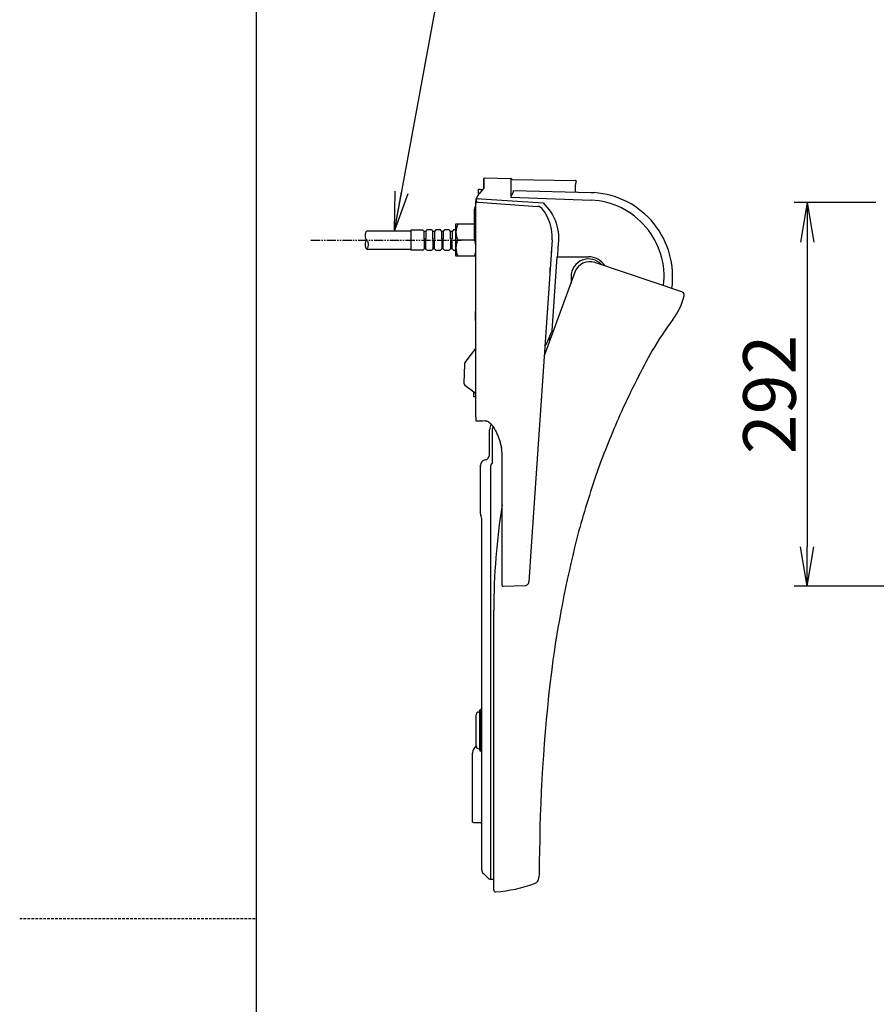
# Model space of a CAD drawing. Extents: x -1 to 1999, y 165 to 2915.
# Drawn here: x -1 to 651, y 1450 to 2198 of the extents above; entities that cross this region are included whole.
import ezdxf

# ---------------------------------------------------------------- set-up
doc = ezdxf.new("R2010")
doc.units = 0
doc.linetypes.add('EXLTYPE1', pattern=[3, 2, -1])
doc.linetypes.add('EXLTYPE4', pattern=[12, 7, -1, 1, -1, 1, -1])
doc.layers.get('0').update_dxf_attribs({"linetype": 'CONTINUOUS'})
doc.layers.get('DEFPOINTS').update_dxf_attribs({"linetype": 'CONTINUOUS'})
for name, color, linetype in [('寸法', 7, 'CONTINUOUS'), ('枠', 7, 'CONTINUOUS'), ('温水洗浄便座', 7, 'CONTINUOUS')]:
    doc.layers.add(name, color=color, linetype=linetype)
doc.styles.add('EXCADDIM1', font='monotxt', dxfattribs={"width": 0.84, "bigfont": 'extfont'})
doc.styles.get("Standard").update_dxf_attribs({"font": 'monotxt', "bigfont": 'extfont'})
doc.dimstyles.new('ISO-25', dxfattribs={"dimtxt": 2.5, "dimasz": 2.5, "dimexe": 1.25, "dimexo": 0.625, "dimtad": 1, "dimtxsty": 'STANDARD', "dimcen": 2.5, "dimazin": 3, "dimtfac": 1, "dimtmove": 0, "dimatfit": 3})

# ---------------------------------------------------------------- blocks, each defined once
blk = doc.blocks.new('EX_NORM')
at = {"color": 0, "linetype": 'CONTINUOUS'}
for q in [(-1, 0.167), (-1, 0), (-1, -0.167)]:
    blk.add_line((0, 0), q, dxfattribs=at)
blk = doc.blocks.new('*D24')
at = {"layer": 'DEFPOINTS', "color": 0}
for p in [(657.15, 2059.31), (598, 1767.61), (682.46, 1767.61)]:
    blk.add_point(p, dxfattribs=at)
at = {"layer": '寸法', "color": 3, "linetype": 'CONTINUOUS'}
for p, q in [((650.15, 2059.31), (588, 2059.31)), ((598, 2029.31), (598, 1797.61)), ((675.46, 1767.61), (588, 1767.61))]:
    blk.add_line(p, q, dxfattribs=at)
at = {"layer": '寸法', "color": 3, "xscale": 30, "yscale": 30, "zscale": 30}
for p, rotation in [((598, 2059.31), 90), ((598, 1767.61), 270)]:
    blk.add_blockref('EX_NORM', p, dxfattribs=dict(at, rotation=rotation))
at = {"layer": '寸法', "color": 2, "insert": (574.5, 1913.46), "char_height": 40, "attachment_point": 5, "rotation": 90, "style": 'EXCADDIM1'}
blk.add_mtext('292', dxfattribs=at)

msp = doc.modelspace()

# ---------------------------------------------------------------- linework, layer by layer
at = {"layer": '寸法', "color": 6, "linetype": 'CONTINUOUS'}
for p, q in [((346.21, 1668.19), (346.21, 1669.91)), ((348.21, 1671.92), (348.92, 1671.92)), ((348.92, 1671.45), (348.92, 1673.25)), ((348.92, 1661.92), (348.92, 1671.45)), ((349.42, 1671.94), (349.42, 1673.75)), ((349.42, 1661.99), (349.42, 1671.94)), ((346.22, 1661.37), (346.21, 1668.19)), ((346.23, 1654.49), (346.22, 1661.37)), ((348.92, 1654.18), (348.92, 1661.92)), ((349.42, 1654.11), (349.42, 1661.99)), ((346.23, 1647.68), (346.23, 1654.49)), ((346.23, 1645.95), (346.23, 1647.68)), ((348.92, 1644.65), (348.92, 1654.18)), ((349.42, 1644.16), (349.42, 1654.11)), ((348.24, 1643.95), (348.92, 1643.95))]:
    msp.add_line(p, q, dxfattribs=at)
at = {"layer": '寸法', "color": 6, "linetype": 'CONTINUOUS', "flags": 128}
for points in [[(349.42, 1673.75), (349.22, 1673.71), (349.06, 1673.6), (348.95, 1673.44), (348.92, 1673.25)], [(350.42, 1674.75), (350.37, 1674.44), (350.22, 1674.16), (350, 1673.94), (349.72, 1673.8), (349.42, 1673.75)], [(348.92, 1642.85), (348.92, 1642.92), (348.92, 1643.14), (348.92, 1643.5), (348.92, 1644), (348.92, 1644.65)], [(348.92, 1642.85), (348.95, 1642.66), (349.06, 1642.5), (349.22, 1642.39), (349.42, 1642.35)], [(349.42, 1642.35), (349.42, 1642.42), (349.42, 1642.64), (349.42, 1643.01), (349.42, 1643.51), (349.42, 1644.16)], [(350.42, 1641.35), (350.37, 1641.66), (350.22, 1641.94), (350, 1642.16), (349.72, 1642.3), (349.42, 1642.35)]]:
    msp.add_lwpolyline(points, dxfattribs=at)
at = {"layer": '寸法', "color": 6, "linetype": 'CONTINUOUS'}
for centre, start, end in [((348.21, 1669.92), 90.06257, 180.07794), ((348.23, 1645.95), 180.04087, 270.05742)]:
    msp.add_arc(centre, 2, start, end, dxfattribs=at)
at = {"layer": '枠', "color": 7, "linetype": 'CONTINUOUS'}
msp.add_line((179, 165), (179, 2915), dxfattribs=at)
at = {"layer": '枠', "color": 6, "linetype": 'EXLTYPE1'}
msp.add_line((-1, 1515), (179, 1515), dxfattribs=at)
at = {"layer": '温水洗浄便座', "color": 6, "linetype": 'CONTINUOUS'}
for p, q in [((352.01, 2077.52), (352.01, 2070.11)), ((352.01, 2074.05), (352.01, 2077.47)), ((352.01, 2075.76), (352.01, 2077.04)), ((352.01, 2070.27), (352.01, 2074.05)), ((352.52, 2078.02), (372.56, 2077.67)), ((352.52, 2078.02), (372.03, 2077.68)), ((372.56, 2077.67), (372.56, 2063.53)), ((373.51, 2076.93), (421.88, 2076.09)), ((422.35, 2075.43), (421.74, 2073.6)), ((348.05, 2066.32), (348.07, 2069.46)), ((349.6, 2067.34), (348.16, 2065.66)), ((351.89, 2070.01), (349.6, 2067.34)), ((351.09, 2069.07), (351.94, 2070.07)), ((352.01, 2070.39), (352.01, 2070.41)), ((374.52, 2067.73), (374.52, 2068.48)), ((374.52, 2068.48), (433.64, 2067.05)), ((421.59, 2072.65), (421.59, 2068.32)), ((346.24, 2060.51), (345.78, 2060.51)), ((345.78, 2060.51), (345.78, 2057.03)), ((346.2, 2062.51), (346.24, 2062.51)), ((346.2, 2061.01), (346.2, 2062.51)), ((346.2, 2060.51), (346.2, 2061.01)), ((346.21, 2059.19), (346.22, 2059.19)), ((346.24, 2062.51), (346.24, 2059.49)), ((346.24, 2062.51), (346.49, 2062.51)), ((346.24, 2059.49), (346.24, 2059.21)), ((346.24, 2059.49), (346.24, 2059.49)), ((347.67, 2059.73), (392.93, 2056.43)), ((347.99, 2059.7), (347.99, 2059.7)), ((348.05, 2066.32), (348.35, 2066.31)), ((348.35, 2066.31), (348.71, 2066.3)), ((348.52, 2066.13), (348.57, 2066.14)), ((348.52, 2066.13), (348.56, 2066.13)), ((348.52, 2066.13), (348.54, 2066.11)), ((372.56, 2063.53), (433.66, 2061.17)), ((345.01, 2051.27), (345.01, 2054.24)), ((346.01, 2051.3), (346.01, 2058.75)), ((346.01, 2058.75), (346.01, 2058.75)), ((345.01, 2030.28), (345.01, 2051.27)), ((346.01, 2034.42), (346.01, 2051.3)), ((296.51, 2037.62), (262.96, 2037.62)), ((296.51, 2038.42), (296.51, 2023.22)), ((305.2, 2038.42), (296.51, 2038.42)), ((306.61, 2037.42), (305.9, 2038.13)), ((306.61, 2031.42), (306.61, 2037.42)), ((307.81, 2037.42), (306.61, 2037.42)), ((308.51, 2038.33), (307.81, 2037.42)), ((307.81, 2037.42), (307.81, 2031.42)), ((311.82, 2038.72), (309.3, 2038.72)), ((313.31, 2037.42), (312.61, 2038.33)), ((313.31, 2031.42), (313.31, 2037.42)), ((314.51, 2037.42), (313.31, 2037.42)), ((315.21, 2038.33), (314.51, 2037.42)), ((314.51, 2037.42), (314.51, 2031.42)), ((316.51, 2038.72), (316, 2038.72)), ((318.52, 2038.72), (316, 2038.72)), ((320.01, 2037.42), (319.31, 2038.33)), ((320.01, 2031.42), (320.01, 2037.42)), ((321.21, 2037.42), (320.01, 2037.42)), ((321.91, 2038.33), (321.21, 2037.42)), ((321.21, 2037.42), (321.21, 2031.42)), ((323.21, 2038.72), (322.7, 2038.72)), ((325.22, 2038.72), (322.7, 2038.72)), ((326.71, 2037.42), (326.01, 2038.33)), ((326.71, 2031.42), (326.71, 2037.42)), ((327.91, 2037.42), (326.71, 2037.42)), ((328.61, 2038.33), (327.91, 2037.42)), ((327.91, 2037.42), (327.91, 2031.42)), ((329.91, 2038.72), (329.4, 2038.72)), ((330.51, 2038.72), (329.4, 2038.72)), ((330.51, 2042.72), (330.51, 2019.12)), ((330.51, 2040.07), (330.51, 2021.57)), ((345.01, 2042.92), (330.71, 2042.92)), ((307.81, 2031.42), (306.61, 2031.42)), ((306.61, 2030.22), (306.61, 2024.22)), ((307.81, 2030.22), (306.61, 2030.22)), ((307.81, 2024.22), (307.81, 2030.22)), ((314.51, 2031.42), (313.31, 2031.42)), ((313.31, 2030.22), (313.31, 2024.22)), ((314.51, 2030.22), (313.31, 2030.22)), ((314.51, 2024.22), (314.51, 2030.22)), ((321.21, 2031.42), (320.01, 2031.42)), ((321.21, 2030.22), (320.01, 2030.22)), ((320.01, 2030.22), (320.01, 2024.22)), ((321.21, 2024.22), (321.21, 2030.22)), ((327.91, 2031.42), (326.71, 2031.42)), ((327.91, 2030.22), (326.71, 2030.22)), ((326.71, 2030.22), (326.71, 2024.22)), ((327.91, 2024.22), (327.91, 2030.22)), ((344.71, 2030.82), (332.31, 2030.82)), ((345.99, 2029.08), (346.01, 2029.07)), ((346.01, 1896.48), (346.01, 2034.42)), ((404.01, 2031.06), (388.1, 1797.76)), ((262.96, 2024.02), (296.51, 2024.02)), ((305.2, 2023.22), (296.51, 2023.22)), ((306.61, 2024.22), (305.9, 2023.52)), ((307.81, 2024.22), (306.61, 2024.22)), ((308.51, 2023.31), (307.81, 2024.22)), ((311.82, 2022.92), (309.3, 2022.92)), ((313.31, 2024.22), (312.61, 2023.31)), ((314.51, 2024.22), (313.31, 2024.22)), ((315.21, 2023.31), (314.51, 2024.22)), ((316.51, 2022.92), (316, 2022.92)), ((318.52, 2022.92), (316, 2022.92)), ((320.01, 2024.22), (319.31, 2023.31)), ((321.21, 2024.22), (320.01, 2024.22)), ((321.91, 2023.31), (321.21, 2024.22)), ((323.21, 2022.92), (322.7, 2022.92)), ((325.22, 2022.92), (322.7, 2022.92)), ((326.71, 2024.22), (326.01, 2023.31)), ((327.91, 2024.22), (326.71, 2024.22)), ((328.61, 2023.31), (327.91, 2024.22)), ((329.91, 2022.92), (329.4, 2022.92)), ((330.51, 2022.92), (329.4, 2022.92)), ((345.73, 2027.91), (345.73, 1979.45)), ((345.94, 2027.38), (346.01, 2027.22)), ((330.71, 2018.92), (345.73, 2018.92)), ((406.76, 2003.18), (407.8, 2018.13)), ((407.74, 2018.1), (431.58, 2018.1)), ((502.74, 1991.47), (436.51, 2013.77)), ((421.35, 2006.39), (398, 1942.88)), ((403.94, 1961.84), (406.76, 2003.18)), ((406.86, 2003.18), (406.76, 2003.18)), ((418.35, 2003.09), (418.35, 1997.72)), ((346.01, 1979.45), (345.73, 1979.45)), ((345.74, 1969.55), (345.74, 1976.55)), ((345.74, 1976.55), (346.01, 1976.55)), ((346.01, 1969.55), (345.74, 1969.55)), ((402.97, 1956.41), (400.88, 1954.8)), ((345.58, 1948.32), (337.66, 1937.64)), ((346.56, 1951.3), (346.56, 1951.3)), ((398.5, 1950.22), (399.42, 1951.4)), ((398.94, 1950.79), (398.7, 1950.49)), ((391.81, 1940.69), (391.81, 1940.69)), ((337.27, 1936.51), (336.87, 1922.05)), ((337.68, 1920.39), (344.5, 1915.33)), ((344.52, 1911.66), (344.53, 1915.31)), ((346.01, 1896.28), (346.01, 1896.44)), ((346.01, 1896.28), (346.01, 1895.99)), ((346.01, 1896.28), (346.01, 1896.28)), ((346.01, 1895.88), (346.01, 1893.6)), ((346.52, 1896.48), (346.52, 1896.48)), ((348.96, 1893.16), (346.52, 1893.1)), ((346.52, 1893.1), (346.52, 1893.1)), ((347.42, 1893.63), (347.42, 1893.63)), ((350.97, 1893.21), (348.96, 1893.16)), ((353.09, 1893.25), (351.24, 1893.2)), ((357.62, 1890.57), (357.62, 1890.57)), ((356.42, 1867.55), (356.42, 1886.64)), ((358.42, 1886.56), (358.42, 1860.94)), ((365.57, 1872.05), (365.55, 1872.18)), ((365.61, 1871.84), (365.57, 1871.83)), ((366.01, 1797.96), (366.01, 1867.28)), ((349.42, 1822.69), (349.42, 1859.61)), ((357.21, 1859.28), (357.21, 1544.59)), ((350.42, 1551.97), (350.42, 1818.82)), ((366.52, 1797.96), (366.52, 1797.96)), ((385.19, 1797.96), (385.19, 1797.96)), ((388.1, 1797.76), (386.26, 1770.81)), ((366.52, 1767.59), (383.35, 1768.02)), ((359.56, 1536.62), (359.56, 1749.37)), ((343.42, 1588.59), (343.42, 1640.56)), ((346.23, 1646.51), (344.48, 1643.98)), ((349.63, 1587.69), (344.2, 1587.79)), ((355.84, 1545.14), (351.67, 1549.06)), ((359.56, 1544.59), (357.21, 1544.59))]:
    msp.add_line(p, q, dxfattribs=at)
at = {"layer": '温水洗浄便座', "color": 6, "linetype": 'EXLTYPE4'}
msp.add_line((220.51, 2030.82), (334.8, 2030.82), dxfattribs=at)
at = {"layer": '温水洗浄便座', "color": 6, "linetype": 'CONTINUOUS', "flags": 128}
for points in [[(352.01, 2077.52), (352.01, 2077.52), (352.01, 2077.5), (352.01, 2077.47)], [(351.94, 2070.07), (351.94, 2070.07)], [(352.01, 2070.27), (352.01, 2070.27)], [(352.03, 2070.12), (352.01, 2070.11)], [(352.52, 2070.56), (352.52, 2070.56)], [(346.19, 2062.34), (397.16, 2059.02)], [(346.22, 2059.19), (346.22, 2059.19)], [(347.67, 2059.73), (347.16, 2059.69), (346.28, 2059.36)], [(348.27, 2062.16), (348.52, 2062.19)], [(348.41, 2065.95), (348.53, 2066.13)], [(397.16, 2059.02), (398.79, 2057.4), (400.31, 2055.7), (401.72, 2053.91), (403.02, 2052.03), (404.2, 2050.08), (405.26, 2048.05), (406.19, 2045.94), (406.99, 2043.78), (407.65, 2041.56), (408.17, 2039.3), (408.54, 2037.01), (408.76, 2034.71), (408.83, 2032.38), (408.76, 2030.03)], [(396.41, 2054.73), (396.41, 2054.67), (396.47, 2054.58)], [(262.96, 2037.63), (262.64, 2037.24), (262.37, 2036.81), (262.13, 2036.38), (261.95, 2035.91), (261.8, 2035.43), (261.71, 2034.94), (261.66, 2034.44), (261.67, 2033.95), (261.72, 2033.45), (261.82, 2032.96), (261.96, 2032.48), (262.15, 2032.02), (262.39, 2031.59), (262.68, 2031.17), (262.96, 2030.82)], [(262.96, 2030.82), (262.64, 2030.44), (262.37, 2030.02), (262.13, 2029.57), (261.95, 2029.11), (261.8, 2028.64), (261.71, 2028.14), (261.66, 2027.65), (261.67, 2027.15), (261.72, 2026.65), (261.82, 2026.16), (261.96, 2025.68), (262.15, 2025.22), (262.39, 2024.78), (262.68, 2024.37), (262.96, 2024.02)], [(262.96, 2024.02), (263.27, 2024.41), (263.54, 2024.83), (263.78, 2025.27), (263.97, 2025.73), (264.11, 2026.21), (264.21, 2026.7), (264.25, 2027.2), (264.25, 2027.7), (264.2, 2028.19), (264.09, 2028.69), (263.95, 2029.16), (263.76, 2029.62), (263.52, 2030.06), (263.24, 2030.48), (262.96, 2030.82)], [(345.01, 2030.58), (345.01, 2030.64), (345.01, 2030.81), (345.01, 2031.03), (345.01, 2031.27), (345.01, 2031.52), (345.01, 2031.77), (345.01, 2032.03), (345.01, 2032.32), (345.01, 2032.66), (345.01, 2033.08)], [(403.39, 2021.17), (403.41, 2022.33)], [(403.39, 2021.17), (403.32, 2020.08), (403.18, 2018.99)], [(403.39, 2021.17), (403.34, 2021.24)], [(402.32, 2006.34), (402.46, 2007.42), (402.53, 2008.52)], [(402.53, 2008.52), (402.48, 2008.59)], [(402.53, 2008.52), (402.55, 2009.67)], [(399.42, 1951.4), (399.44, 1951.46), (399.51, 1951.64), (399.65, 1951.95), (399.84, 1952.4), (400.09, 1952.98), (400.4, 1953.69), (400.75, 1954.51), (401.16, 1955.46), (401.62, 1956.52), (402.13, 1957.68), (402.68, 1958.96), (403.29, 1960.34), (403.94, 1961.84)], [(391.81, 1940.69), (391.81, 1940.69), (391.81, 1940.69)], [(346.01, 1895.88), (346.01, 1895.88)], [(354.01, 1893.11), (354.65, 1893.01), (355.29, 1892.76), (355.9, 1892.39), (356.48, 1891.94), (357.03, 1891.44), (357.55, 1890.89), (358.04, 1890.31), (358.51, 1889.71), (358.96, 1889.08), (359.39, 1888.45), (359.8, 1887.79), (360.19, 1887.13), (360.57, 1886.45), (360.94, 1885.77), (361.29, 1885.08), (361.62, 1884.38), (361.95, 1883.68), (362.26, 1882.97), (362.56, 1882.25), (362.85, 1881.53), (363.13, 1880.81), (363.4, 1880.08), (363.66, 1879.35), (363.9, 1878.61), (364.14, 1877.87), (364.36, 1877.12), (364.57, 1876.38), (364.77, 1875.62), (364.96, 1874.87), (365.13, 1874.11), (365.29, 1873.36), (365.44, 1872.59), (365.57, 1871.83)], [(359.27, 1889.39), (359.27, 1889.39), (359.27, 1889.39), (359.27, 1889.39), (359.27, 1889.39), (359.28, 1889.39), (359.28, 1889.39), (359.28, 1889.39), (359.28, 1889.39)], [(359.27, 1889.39), (359.27, 1889.39), (359.27, 1889.39), (359.27, 1889.39), (359.27, 1889.39), (359.27, 1889.39), (359.27, 1889.39), (359.27, 1889.39), (359.27, 1889.39), (359.27, 1889.39), (359.27, 1889.39), (359.27, 1889.39), (359.27, 1889.39), (359.27, 1889.39)], [(359.28, 1889.39), (359.28, 1889.39), (359.28, 1889.39), (359.28, 1889.39), (359.28, 1889.39), (359.28, 1889.39), (359.29, 1889.39), (359.29, 1889.39), (359.29, 1889.39), (359.29, 1889.39), (359.29, 1889.39), (359.29, 1889.39), (359.29, 1889.39), (359.29, 1889.39), (359.29, 1889.39), (359.29, 1889.39)], [(359.28, 1889.39), (359.28, 1889.39), (359.28, 1889.39)], [(366.01, 1867.28), (365.95, 1868.87), (365.8, 1870.47), (365.57, 1872.05)], [(349.42, 1859.48), (349.42, 1859.48), (349.42, 1859.48), (349.42, 1859.48), (349.42, 1859.48), (349.42, 1859.48), (349.42, 1859.48), (349.42, 1859.48), (349.42, 1859.48), (349.42, 1859.49), (349.42, 1859.49), (349.42, 1859.49), (349.42, 1859.49), (349.42, 1859.5), (349.42, 1859.5), (349.42, 1859.51), (349.42, 1859.52), (349.42, 1859.52), (349.42, 1859.53), (349.42, 1859.54), (349.42, 1859.54), (349.42, 1859.55), (349.42, 1859.56), (349.42, 1859.56), (349.42, 1859.57), (349.42, 1859.58), (349.42, 1859.58), (349.42, 1859.59), (349.42, 1859.6), (349.42, 1859.6), (349.42, 1859.61), (349.42, 1859.62), (349.42, 1859.63), (349.42, 1859.63), (349.42, 1859.64), (349.42, 1859.64), (349.42, 1859.65), (349.42, 1859.65), (349.42, 1859.66), (349.42, 1859.66), (349.42, 1859.66), (349.42, 1859.67), (349.43, 1859.67), (349.43, 1859.67), (349.43, 1859.67)], [(357.92, 1860.61), (357.91, 1860.61), (357.91, 1860.61), (357.91, 1860.6), (357.9, 1860.6), (357.9, 1860.59), (357.89, 1860.59), (357.88, 1860.58), (357.87, 1860.57), (357.86, 1860.57), (357.86, 1860.56), (357.85, 1860.55), (357.83, 1860.53), (357.81, 1860.52), (357.79, 1860.5), (357.77, 1860.48), (357.75, 1860.46), (357.73, 1860.44), (357.71, 1860.43), (357.7, 1860.41), (357.68, 1860.39), (357.66, 1860.37), (357.64, 1860.35), (357.62, 1860.32), (357.6, 1860.29), (357.58, 1860.27), (357.56, 1860.24), (357.54, 1860.21), (357.52, 1860.19), (357.5, 1860.16), (357.48, 1860.13), (357.46, 1860.1), (357.45, 1860.08), (357.43, 1860.05), (357.42, 1860.03), (357.41, 1860.01), (357.4, 1859.99), (357.38, 1859.97), (357.37, 1859.95), (357.36, 1859.93), (357.35, 1859.91), (357.35, 1859.88), (357.34, 1859.86), (357.33, 1859.84), (357.32, 1859.82), (357.31, 1859.8), (357.3, 1859.78), (357.29, 1859.76), (357.29, 1859.73), (357.28, 1859.71), (357.27, 1859.69), (357.26, 1859.66), (357.26, 1859.64), (357.25, 1859.62), (357.24, 1859.59), (357.24, 1859.57), (357.23, 1859.55), (357.23, 1859.54), (357.23, 1859.52), (357.23, 1859.5), (357.22, 1859.48), (357.22, 1859.47), (357.22, 1859.45), (357.22, 1859.43), (357.21, 1859.41), (357.21, 1859.39), (357.21, 1859.37), (357.21, 1859.36), (357.21, 1859.35), (357.21, 1859.34), (357.21, 1859.32), (357.21, 1859.31), (357.21, 1859.3), (357.21, 1859.29), (357.21, 1859.29), (357.21, 1859.28), (357.21, 1859.28), (357.21, 1859.28)], [(358.42, 1860.94), (358.42, 1860.94), (358.42, 1860.94), (358.41, 1860.94), (358.41, 1860.94), (358.41, 1860.94), (358.41, 1860.94), (358.41, 1860.94), (358.4, 1860.94), (358.4, 1860.94), (358.4, 1860.94), (358.4, 1860.93), (358.38, 1860.93), (358.37, 1860.92), (358.35, 1860.91), (358.34, 1860.9), (358.32, 1860.89), (358.3, 1860.88), (358.28, 1860.87), (358.26, 1860.86), (358.24, 1860.85), (358.22, 1860.83), (358.21, 1860.82), (358.19, 1860.81), (358.17, 1860.8), (358.15, 1860.79), (358.13, 1860.78), (358.12, 1860.76), (358.1, 1860.75), (358.08, 1860.74), (358.06, 1860.73), (358.05, 1860.71), (358.03, 1860.7), (358.01, 1860.69), (358, 1860.68), (357.99, 1860.67), (357.97, 1860.66), (357.96, 1860.65), (357.95, 1860.64), (357.94, 1860.63), (357.93, 1860.62), (357.93, 1860.62), (357.92, 1860.61), (357.92, 1860.61), (357.92, 1860.61)], [(366.01, 1768.09), (366.01, 1768.16), (366.01, 1768.38), (366.01, 1768.75), (366.01, 1769.28), (366.01, 1769.94), (366.01, 1770.75), (366.01, 1771.7), (366.01, 1772.79), (366.01, 1773.99), (366.01, 1775.32), (366.01, 1776.76), (366.01, 1778.31), (366.01, 1779.97), (366.01, 1781.72), (366.01, 1783.56), (366.01, 1785.48), (366.01, 1787.46), (366.01, 1789.5), (366.01, 1791.58), (366.01, 1793.68), (366.01, 1795.8), (366.01, 1797.96)], [(385.19, 1797.96), (385.19, 1797.96)], [(383.35, 1768.02), (383.97, 1768.1), (384.57, 1768.31), (385.11, 1768.64), (385.56, 1769.08), (385.92, 1769.6), (386.15, 1770.19), (386.26, 1770.81)], [(383.35, 1768.02), (383.35, 1768.02)], [(344.2, 1587.79), (344.16, 1587.79), (344.11, 1587.79), (344.06, 1587.8), (344.01, 1587.81), (343.96, 1587.83), (343.91, 1587.85), (343.87, 1587.87), (343.82, 1587.89), (343.78, 1587.91), (343.74, 1587.94), (343.7, 1587.97), (343.66, 1588.01), (343.63, 1588.04), (343.6, 1588.08), (343.57, 1588.12), (343.54, 1588.16), (343.51, 1588.2), (343.49, 1588.25), (343.47, 1588.29), (343.45, 1588.34), (343.44, 1588.39), (343.43, 1588.44), (343.42, 1588.49), (343.42, 1588.54), (343.42, 1588.59)], [(350.42, 1586.89), (350.41, 1586.94), (350.41, 1586.99), (350.4, 1587.04), (350.39, 1587.09), (350.38, 1587.14), (350.36, 1587.18), (350.34, 1587.23), (350.32, 1587.27), (350.3, 1587.31), (350.27, 1587.36), (350.24, 1587.4), (350.21, 1587.43), (350.17, 1587.47), (350.13, 1587.5), (350.1, 1587.53), (350.05, 1587.56), (350.01, 1587.59), (349.97, 1587.61), (349.92, 1587.63), (349.88, 1587.65), (349.83, 1587.66), (349.78, 1587.67), (349.73, 1587.68), (349.68, 1587.69), (349.63, 1587.69)]]:
    msp.add_lwpolyline(points, dxfattribs=at)
at = {"layer": '温水洗浄便座', "color": 6, "linetype": 'CONTINUOUS'}
for centre, radius, start, end in [((352.51, 2077.52), 0.5, 88.9879, 180.74259), ((372.54, 2076.67), 1, 15.20611, 88.80511), ((421.87, 2075.59), 0.5, 341.56505, 89), ((398.9, 2921.28), 853.34, 266.58556, 266.79971), ((349.69, 2067.25), 0.126, 115.33894, 139.01353), ((351.51, 2070.34), 0.5, 319.56428, 0.00275), ((351.71, 2070.26), 0.3, 319.36489, 0.02522), ((351.72, 2070.56), 0.799, 319.34275, 319.34597), ((333.42, 2085.3), 44.79, 330.91315, 336.37759), ((373.32, 2067.74), 1.2, 336.24953, 0), ((424.59, 2072.65), 3, 161.56505, 180), ((422.59, 2068.32), 1, 180, 268.62143), ((25716.93, 369488.09), 368289.92, 266.0635207, 266.0638869), ((431.6, 2002.98), 64.06, 352.00272, 86.0638), ((346.59, 2058.74), 0.587, 130.05322, 179.20304), ((355.79, 2059.48), 9.78, 168.67724, 173.92715), ((346.7, 2061.01), 0.5, 180.00023, 202.16412), ((356.01, 2059.46), 10, 145.16567, 162.19871), ((356.01, 2059.45), 10, 148.36716, 162.16543), ((358.37, 2057.87), 12.84, 143.01802, 145.35604), ((430.98, 2003.06), 58.17, 353.21558, 87.35833), ((350.01, 2054.33), 5, 151.41353, 180), ((328.06, 2066.29), 20, 331.41351, 333.84581), ((392.57, 2051.45), 5, 38.71126, 85.86323), ((392.71, 2051.57), 4.87, 40.54975, 85.7472), ((369.59, 2033), 34.48, 356.78605, 38.75292), ((305.2, 2037.42), 1, 45, 90), ((309.3, 2037.72), 1, 90, 142.43141), ((311.82, 2037.72), 1, 37.56859, 90), ((316, 2037.72), 1, 90, 142.43141), ((316, 2037.72), 1, 90, 142.43141), ((318.52, 2037.72), 1, 37.56859, 90), ((322.7, 2037.72), 1, 90, 142.43141), ((322.7, 2037.72), 1, 90, 142.43141), ((325.22, 2037.72), 1, 37.56859, 90), ((329.4, 2037.72), 1, 90, 142.43141), ((329.4, 2037.72), 1, 90, 142.43141), ((330.71, 2042.72), 0.2, 90, 180), ((350.01, 2030.58), 5, 180, 205.07912), ((353.03, 2029.31), 6.53, 175.90508, 175.93293), ((3684.46, 1784.42), 3284.89, 175.71199, 175.91945), ((305.2, 2024.22), 1, 270, 315), ((309.3, 2023.92), 1, 217.56859, 270), ((311.82, 2023.92), 1, 270, 322.43141), ((316, 2023.92), 1, 217.56859, 270), ((316, 2023.92), 1, 217.56859, 270), ((318.52, 2023.92), 1, 270, 322.43141), ((322.7, 2023.92), 1, 217.56859, 270), ((322.7, 2023.92), 1, 217.56859, 270), ((325.22, 2023.92), 1, 270, 322.43141), ((329.4, 2023.92), 1, 217.56859, 270), ((329.4, 2023.92), 1, 217.56859, 270), ((327.36, 2019.98), 20, 21.7319, 25.07911), ((330.71, 2019.12), 0.2, 180, 270), ((407.89, 2018.02), 0.148, 89.27191, 128.97809), ((431.73, 2003.09), 13.38, 41.91659, 179.97027), ((432.67, 2002.4), 12, 71.39553, 160.51926), ((431.51, 2002.92), 15.18, 32.90196, 89.75335), ((457.43, 2000.24), 48.48, 322.12229, 345.83129), ((501.91, 1989.01), 2.6, 345.83129, 71.39553), ((746.08, 1788.56), 309.49, 143.99945, 149.22662), ((341.56, 1951.3), 5, 323.442, 332.77095), ((341.56, 1951.3), 5, 359.94016, 359.9419), ((1092.42, 1608.85), 699.38, 151.09161, 155.35726), ((339.27, 1936.45), 2, 143.442, 178.442), ((338.87, 1922), 2, 178.442, 233.44195), ((341.52, 1911.32), 5, 26.19585, 53.44195), ((344.52, 1909.66), 2, 41.92061, 89.94088), ((349.01, 1896.48), 3, 179.99693, 183.79026), ((344.91, 1895.95), 1.1, 356.75302, 2.1229), ((348.73, 1896.01), 2.72, 180.5018, 180.96825), ((1067.07, 1627.36), 668.65, 155.89338, 159.8506), ((346.51, 1893.6), 0.5, 179.99999, 271.49908), ((353.02, 1896.25), 3, 271.442, 293.16192), ((352.54, 1893.31), 1.48, 352.17406, 359.73961), ((363.42, 1886.64), 7, 144.59684, 180.00005), ((363.42, 1886.56), 5, 151.19666, 179.9998), ((1319.33, 1569.03), 924.98, 160.03696, 160.10247), ((352.42, 1867.55), 4, 277.18075, 359.99887), ((353.42, 1859.61), 4, 97.18076, 180.00004), ((349.92, 1858.8), 0.506, 180.00521, 186.80505), ((1204.03, 1590.43), 810.05, 160.73541, 164.33052), ((859.56, 1749.35), 500, 170.78833, 180), ((353.42, 1822.69), 4, 180, 208.95502), ((346.42, 1818.82), 4, 0, 28.95502), ((1358.75, 1571.69), 964.42, 165.7413, 171.67696), ((366.51, 1768.08), 0.5, 179.88612, 271.44609), ((1679.52, 1549.3), 1285.28, 172.75942, 179.25573), ((349.42, 1640.56), 6, 145.33848, 180), ((1473.92, 1535.72), 1080, 178.39382, 179.44646), ((354.42, 1551.97), 4, 180, 226.72598), ((357.21, 1546.59), 2, 226.72579, 269.99998), ((388.97, 1546.21), 5, 289.22539, 359.21072), ((361.06, 1536.61), 1.5, 180, 272.51968), ((351.81, 1649.74), 115, 274.67383, 289.74595)]:
    msp.add_arc(centre, radius, start, end, dxfattribs=at)
for centre, major_axis, start_param, end_param in [((334.66, 2036.87), (0, 7.65), 0.657011, 2.48382), ((342.36, 2036.87), (0, -7.65), 2.383488, 2.484582), ((334.66, 2024.77), (0, 7.65), 0.657773, 2.442141), ((342.36, 2036.87), (0, -7.65), 0.657773, 0.758105), ((342.36, 2024.77), (0, -7.65), 2.380979, 2.48382), ((342.36, 2024.77), (0, -7.65), 0.699452, 1.064096)]:
    msp.add_ellipse(centre, major_axis=major_axis, ratio=0.50359, start_param=start_param, end_param=end_param, dxfattribs=at)

# ---------------------------------------------------------------- dimensions: what is measured, and where the dimension line sits
at = {"layer": '寸法', "color": 3, "linetype": 'CONTINUOUS'}
dim = msp.add_linear_dim(base=(598, 1767.61), p1=(657.15, 2059.31), p2=(682.46, 1767.61), angle=90, text='292', dimstyle='ISO-25', override={"dimtxt": 40, "dimasz": 30, "dimexe": 10, "dimexo": 7, "dimgap": 0, "dimtad": 1, "dimjust": 0, "dimtih": 0, "dimtoh": 0, "dimdec": 1, "dimzin": 8, "dimlunit": 2, "dimtxsty": 'EXCADDIM1', "dimblk1": 'EX_NORM', "dimblk2": 'EX_NORM', "dimsah": 1, "dimse1": 0, "dimse2": 0, "dimclrd": 3, "dimclre": 3, "dimclrt": 2, "dimtmove": 2}, dxfattribs=at)
dim.commit()
dim.dimension.update_dxf_attribs({"geometry": '*D24', "text_midpoint": (574.5, 1913.46), "dimtype": 160})

# ---------------------------------------------------------------- leaders
msp.add_leader([(284, 2037.62), (318.22, 2223.41), (649.51, 2223.41)], dimstyle='ISO-25', override={"dimasz": 30, "dimldrblk": 'EX_NORM'}, dxfattribs=at)

doc.saveas('drawing.dxf')
